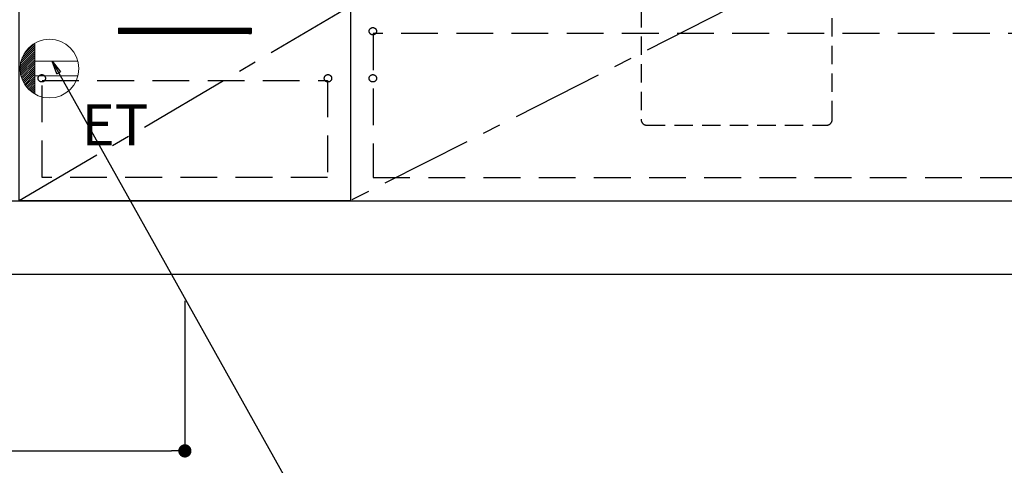
# Model space of a CAD drawing. Extents: x 55896 to 82369, y -11045 to -2175.
# Drawn here: x 72591 to 73930, y -9112 to -8506 of the extents above; entities that cross this region are included whole.
import ezdxf

# ---------------------------------------------------------------- set-up
doc = ezdxf.new("R2010")
doc.units = 0
doc.header["$LTSCALE"] = 50
doc.header["$MEASUREMENT"] = 0
doc.linetypes.add('CENTER', pattern=[2, 1.25, -0.25, 0.25, -0.25])
doc.linetypes.add('HIDDEN', pattern=[0.375, 0.25, -0.125])
doc.layers.get('0').update_dxf_attribs({"linetype": 'CONTINUOUS'})
doc.layers.get('DEFPOINTS').update_dxf_attribs({"color": 146, "linetype": 'CONTINUOUS'})
for name, color, linetype in [('111-壁仕上', 3, 'CONTINUOUS'), ('120-キャビネット（外）', 7, 'CONTINUOUS'), ('121-キャビネット（中）', 253, 'HIDDEN'), ('122-扉', 6, 'CONTINUOUS'), ('123-扉向き', 231, 'CENTER'), ('150-機器', 8, 'CONTINUOUS'), ('160-文字', 254, 'CONTINUOUS'), ('166-寸法B', 11, 'CONTINUOUS')]:
    doc.layers.add(name, color=color, linetype=linetype)
doc.styles.add('KH001', font='msgothic.ttc')
doc.styles.add('ＭＳ ゴシック', font='msgothic.ttc', dxfattribs={"height": 10})
doc.dimstyles.new('KH1xx030', dxfattribs={"dimscale": 30, "dimtxt": 2, "dimasz": 0.6, "dimexe": 0.3, "dimexo": 1.2, "dimgap": 0.5, "dimtad": 3, "dimdec": 1, "dimdsep": 46, "dimlunit": 6, "dimtxsty": 'KH001', "dimblk": 'DOT', "dimcen": 1, "dimdle": 1, "dimclrd": 256, "dimclre": 256, "dimclrt": 256, "dimadec": 0, "dimazin": 0, "dimtfac": 1, "dimtdec": 1, "dimtix": 1, "dimtmove": 2, "dimatfit": 3, "dimldrblk": 'CLOSEDBLANK', "dimfxl": 1, "dimtolj": 1, "dimtzin": 0, "dimlwd": -1, "dimlwe": -1, "dimarcsym": 0})

# ---------------------------------------------------------------- blocks, each defined once
blk = doc.blocks.new('_Dot')
at = {"color": 0, "linetype": 'ByBlock', "lineweight": -2}
blk.add_line((-0.5, 0), (-1, 0), dxfattribs=at)
at = {"color": 0, "linetype": 'ByBlock', "const_width": 0.5}
blk.add_lwpolyline([(-0.25, 0, 1), (0.25, 0, 1)], format="xyb", close=True, dxfattribs=at)
blk = doc.blocks.new('*D72')
at = {"layer": '166-寸法B', "transparency": 16777216}
for p, q in [((74109.8, -8888.5), (74109.8, -9292.4)), ((71521.8, -9126.4), (71521.8, -9292.4)), ((74091.8, -9283.4), (71539.8, -9283.4))]:
    blk.add_line(p, q, dxfattribs=at)
at = {"layer": 'DEFPOINTS', "color": 0, "transparency": 16777216}
for p in [(74109.8, -8852.5), (71521.8, -9090.4), (71521.8, -9283.4)]:
    blk.add_point(p, dxfattribs=at)
at = {"layer": '166-寸法B', "transparency": 16777216, "xscale": 18, "yscale": 18, "zscale": 18, "rotation": 180}
blk.add_blockref('_Dot', (71521.8, -9283.4), dxfattribs=at)
at = {"layer": '166-寸法B', "transparency": 16777216, "xscale": 18, "yscale": 18, "zscale": 18}
blk.add_blockref('_Dot', (74109.8, -9283.4), dxfattribs=at)
at = {"layer": '166-寸法B', "transparency": 16777216, "insert": (72815.8, -9234.6), "char_height": 60, "attachment_point": 5, "style": 'KH001'}
blk.add_mtext('\\A1;2,588', dxfattribs=at)
blk = doc.blocks.new('_ClosedBlank')
at = {"color": 0, "linetype": 'ByBlock', "lineweight": -2}
for p, q in [((-1, 0.167), (0, 0)), ((-1, 0.167), (-1, -0.167)), ((0, 0), (-1, -0.167))]:
    blk.add_line(p, q, dxfattribs=at)
blk = doc.blocks.new('*D96')
at = {"layer": '166-寸法B', "transparency": 16777216}
for p, q in [((71518.8, -8888.5), (71518.8, -9427.4)), ((74112.8, -8888.5), (74112.8, -9427.4)), ((74094.8, -9418.4), (71536.8, -9418.4))]:
    blk.add_line(p, q, dxfattribs=at)
at = {"layer": 'DEFPOINTS', "color": 0, "transparency": 16777216}
for p in [(71518.8, -8852.5), (74112.8, -8852.5), (71518.8, -9418.4)]:
    blk.add_point(p, dxfattribs=at)
at = {"layer": '166-寸法B', "transparency": 16777216, "xscale": 18, "yscale": 18, "zscale": 18, "rotation": 180}
blk.add_blockref('_Dot', (71518.8, -9418.4), dxfattribs=at)
at = {"layer": '166-寸法B', "transparency": 16777216, "xscale": 18, "yscale": 18, "zscale": 18}
blk.add_blockref('_Dot', (74112.8, -9418.4), dxfattribs=at)
at = {"layer": '166-寸法B', "transparency": 16777216, "insert": (72815.8, -9369.6), "char_height": 60, "attachment_point": 5, "style": 'KH001'}
blk.add_mtext('\\A1;2,594', dxfattribs=at)
blk = doc.blocks.new('包丁差し_S')
at = {"layer": '121-キャビネット（中）', "color": 13, "ltscale": 2}
blk.add_lwpolyline([(-122, -233), (122, -233, 0.414214), (130, -225), (130, 0), (-130, 0), (-130, -225, 0.414214)], format="xyb", close=True, dxfattribs=at)
blk = doc.blocks.new('*D99')
at = {"layer": '166-寸法B', "transparency": 16777216}
for p, q in [((71518.8, -8888.5), (71518.8, -9101.5)), ((72815.8, -8888.5), (72815.8, -9101.5)), ((71536.8, -9092.5), (72797.8, -9092.5))]:
    blk.add_line(p, q, dxfattribs=at)
at = {"layer": 'DEFPOINTS', "color": 0, "transparency": 16777216}
for p in [(71518.8, -8852.5), (72815.8, -8852.5), (72815.8, -9092.5)]:
    blk.add_point(p, dxfattribs=at)
at = {"layer": '166-寸法B', "transparency": 16777216, "xscale": 18, "yscale": 18, "zscale": 18, "rotation": 180}
blk.add_blockref('_Dot', (71518.8, -9092.5), dxfattribs=at)
at = {"layer": '166-寸法B', "transparency": 16777216, "xscale": 18, "yscale": 18, "zscale": 18}
blk.add_blockref('_Dot', (72815.8, -9092.5), dxfattribs=at)
at = {"layer": '166-寸法B', "transparency": 16777216, "insert": (72167.3, -9043.7), "char_height": 60, "attachment_point": 5, "style": 'KH001'}
blk.add_mtext('\\A1;1,297', dxfattribs=at)
blk = doc.blocks.new('ｺﾝｾﾝﾄ')
at = {"layer": '160-文字', "color": 4, "linetype": 'Continuous', "lineweight": 20}
for p, q in [((-38.6, 10.4), (-20, 29)), ((-37.3, 14.6), (-20, 31.8)), ((-34.6, 20), (-20, 34.6)), ((-20, 34.6), (-20, -34.6)), ((-40, 0.5), (-20, 20.5)), ((-39.9, -2.3), (-20, 17.7)), ((-39.8, 3.5), (-20, 23.3)), ((-39.7, -4.9), (-20, 14.9)), ((-39.4, 6.7), (-20, 26.2)), ((-39.3, -7.3), (-20, 12)), ((-38.8, -9.6), (-20, 9.2)), ((-38.2, -11.8), (-20, 6.4)), ((-37.5, -13.9), (-20, 3.5)), ((-36.7, -16), (-20, 0.7)), ((38.7, 10), (-20, 10)), ((-35.8, -17.9), (-20, -2.1)), ((-34.8, -19.7), (-20, -4.9)), ((-33.7, -21.5), (-20, -7.8)), ((-32.6, -23.2), (-20, -10.6)), ((38.7, -10), (-20, -10)), ((-31.4, -24.8), (-20, -13.4)), ((-30.1, -26.4), (-20, -16.3)), ((-28.7, -27.8), (-20, -19.1)), ((-27.3, -29.2), (-20, -21.9)), ((-25.8, -30.6), (-20, -24.7)), ((-24.2, -31.8), (-20, -27.6)), ((-22.6, -33), (-20, -30.4)), ((-20.9, -34.1), (-20, -33.2))]:
    blk.add_line(p, q, dxfattribs=at)
blk.add_circle((0, 0), 40, dxfattribs=at)

msp = doc.modelspace()

# ---------------------------------------------------------------- hatches: boundary and pattern name
at = {"layer": '122-扉'}
h = msp.add_hatch(dxfattribs=at)
h.set_pattern_fill('ANSI31', color=256, style=0)
h.set_pattern_definition([(45, (-108524.7881, -13561.96228), (-0.08838834765, 0.08838834765), [])])
h.paths.add_polyline_path([(72725.79, -8517.51), (72905.79, -8517.51), (72905.79, -8525.01), (72725.79, -8525.01)])
edge = h.paths.add_edge_path()
edge.add_line((72725.79, -8525.01), (73056.2, -8525.01))

# ---------------------------------------------------------------- linework, layer by layer
at = {"layer": '111-壁仕上', "ltscale": 2}
msp.add_line((74847.06, -8852.51), (71443.68, -8852.51), dxfattribs=at)
at = {"layer": '120-キャビネット（外）', "color": 6}
for points in [[(74090.79, -8032.51), (73040.79, -8032.51), (73040.79, -8752.51), (74090.79, -8752.51)], [(72590.79, -8487.51), (73040.79, -8487.51), (73040.79, -8752.51), (72590.79, -8752.51)], [(71521.79, -8752.51), (74090.79, -8752.51), (74090.79, -8852.51), (71521.79, -8852.51)]]:
    msp.add_lwpolyline(points, close=True, dxfattribs=at)
at = {"layer": '121-キャビネット（中）', "color": 13, "ltscale": 4}
for points in [[(74059.79, -8524.61), (73071.79, -8524.61), (73071.79, -8720.61), (74059.79, -8720.61)], [(72621.79, -8588.51), (73009.79, -8588.51), (73009.79, -8720.51), (72621.79, -8720.51)]]:
    msp.add_lwpolyline(points, close=True, dxfattribs=at)
for centre in [(73071.29, -8521.71), (72621.29, -8585.71), (73010.29, -8585.71), (73010.29, -8585.71), (73071.29, -8585.71), (73071.29, -8585.71)]:
    msp.add_circle(centre, 5, dxfattribs=at)
at = {"layer": '122-扉'}
for p, q in [((72725.79, -8517.51), (72905.79, -8517.51)), ((72725.79, -8517.51), (72725.79, -8525.01)), ((72905.79, -8517.51), (72905.79, -8525.01)), ((72905.79, -8525.01), (72725.79, -8525.01))]:
    msp.add_line(p, q, dxfattribs=at)
at = {"layer": '123-扉向き', "ltscale": 2}
for p, q in [((74090.79, -8219.51), (73040.79, -8752.21)), ((73040.79, -8487.51), (72590.79, -8752.51))]:
    msp.add_line(p, q, dxfattribs=at)

# ---------------------------------------------------------------- block references
at = {"layer": '150-機器'}
msp.add_blockref('包丁差し_S', (73565.8, -8416.51), dxfattribs=at)
at = {"layer": '160-文字'}
msp.add_blockref('ｺﾝｾﾝﾄ', (72631.79, -8572.51), dxfattribs=at)

# ---------------------------------------------------------------- texts
at = {"layer": '160-文字', "color": 4, "lineweight": 0, "insert": (72675.49, -8621.07), "char_height": 56, "attachment_point": 1, "line_spacing_factor": 0.782827, "style": 'ＭＳ ゴシック'}
msp.add_mtext('ET', dxfattribs=at)

# ---------------------------------------------------------------- dimensions: what is measured, and where the dimension line sits
at = {"layer": '166-寸法B'}
for base, p1, p2, picture, middle in [((71518.79, -9418.39), (74112.79, -8852.51), (71518.79, -8852.51), '*D96', (72815.79, -9369.58)), ((72815.79, -9092.51), (71518.79, -8852.51), (72815.79, -8852.51), '*D99', (72167.29, -9043.7))]:
    dim = msp.add_linear_dim(base=base, p1=p1, p2=p2, dimstyle='KH1xx030', dxfattribs=at)
    dim.commit()
    dim.dimension.update_dxf_attribs({"geometry": picture, "text_midpoint": middle})
dim = msp.add_linear_dim(base=(71521.79, -9283.39), p1=(74109.79, -8852.51), p2=(71521.79, -9090.45), angle=180, dimstyle='KH1xx030', dxfattribs=at)
dim.commit()
dim.dimension.update_dxf_attribs({"geometry": '*D72', "text_midpoint": (72815.79, -9234.58)})

# ---------------------------------------------------------------- leaders
at = {"layer": '160-文字', "annotation_type": 0, "has_hookline": 1, "hookline_direction": 0, "text_width": 1319.52}
msp.add_leader([(72635.44, -8562.51), (73343.49, -9827.86), (73344.09, -9827.86)], dimstyle='KH1xx030', override={"dimgap": 0.5, "dimtad": 1}, dxfattribs=at)

doc.saveas('drawing.dxf')
